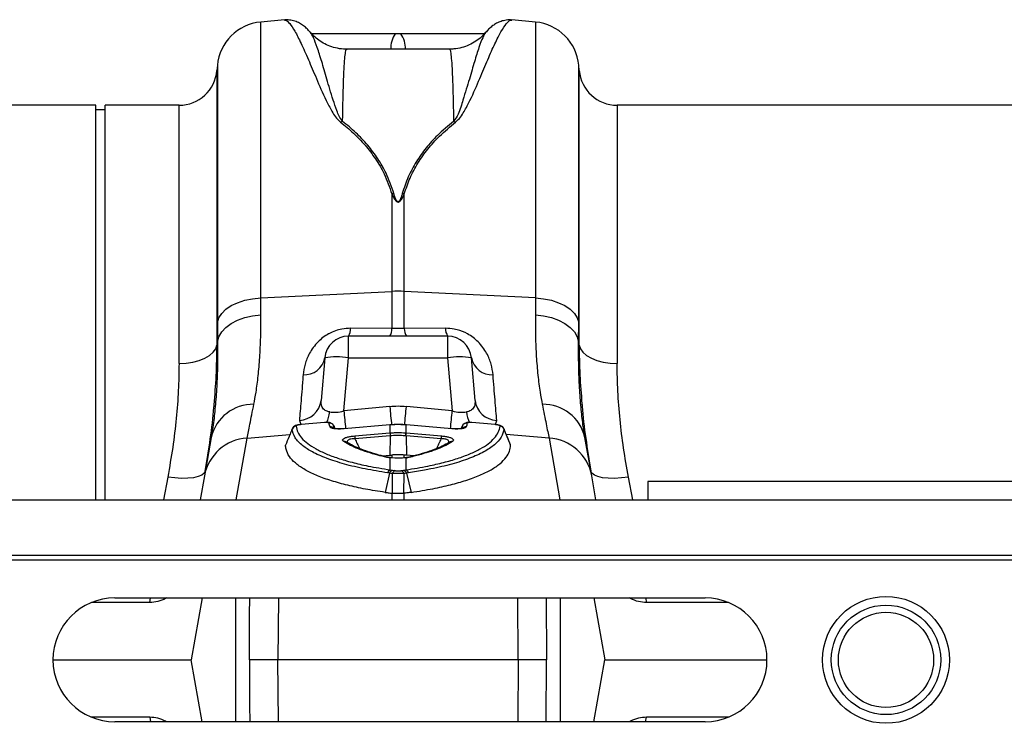
# Model space of a CAD drawing. Units: millimetres. Extents: x 484 to 11615, y 655 to 5017.
# Drawn here: x 3384 to 3591, y 3932 to 4079 of the extents above; entities that cross this region are included whole.
import ezdxf

# ---------------------------------------------------------------- set-up
doc = ezdxf.new("R2010")
doc.units = ezdxf.units.MM
doc.layers.add('ACO_DRAINAGE', color=7, linetype='CONTINUOUS')

# ---------------------------------------------------------------- blocks, each defined once
blk = doc.blocks.new('ACO_-_32800_-_PLAN')
at = {"layer": 'ACO_DRAINAGE', "linetype": 'Continuous'}
for p, q in [((684.85, 250.91), (679.88, 250.48)), ((679.88, 192.54), (679.88, 250.48)), ((737.6, 250.48), (732.64, 250.91)), ((737.6, 250.48), (737.6, 192.54)), ((690.34, 248.27), (690.32, 248.31)), ((709.33, 248), (708.16, 248)), ((719.54, 244.77), (697.94, 244.77)), ((670.79, 241.38), (670.7, 240.3)), ((670.7, 240.3), (670.7, 182.63)), ((670.79, 241.38), (670.79, 187.38)), ((746.79, 240.3), (746.69, 241.38)), ((746.69, 187.38), (746.69, 241.38)), ((746.79, 182.63), (746.79, 240.3)), ((645.24, 233), (554.76, 233)), ((645.24, 150.1), (645.24, 233)), ((647.24, 232), (645.24, 232)), ((662.73, 233), (647.24, 233)), ((647.24, 150.1), (647.24, 233)), ((662.73, 178.73), (662.73, 233)), ((845.24, 233), (754.76, 233)), ((754.76, 233), (754.76, 178.73)), ((707.44, 214.36), (707.44, 193.9)), ((710.05, 193.9), (710.05, 214.36)), ((676.53, 192.03), (678.17, 192.37)), ((678.17, 192.37), (679.88, 192.54)), ((679.88, 192.54), (707.44, 193.9)), ((679.91, 188.98), (679.88, 192.54)), ((707.44, 193.9), (707.44, 186.12)), ((710.05, 186.12), (710.05, 193.9)), ((737.6, 192.54), (710.05, 193.9)), ((737.6, 192.54), (737.58, 188.98)), ((737.6, 192.54), (739.32, 192.37)), ((739.32, 192.37), (740.96, 192.03)), ((672.56, 190.14), (673.68, 190.9)), ((673.68, 190.9), (675.02, 191.53)), ((675.02, 191.53), (676.53, 192.03)), ((740.96, 192.03), (742.47, 191.53)), ((742.47, 191.53), (743.8, 190.9)), ((743.8, 190.9), (744.92, 190.14)), ((670.79, 187.38), (671.1, 188.35)), ((671.1, 188.35), (671.69, 189.28)), ((671.69, 189.28), (672.56, 190.14)), ((675.04, 187.85), (676.55, 188.4)), ((676.55, 188.4), (678.19, 188.78)), ((678.19, 188.78), (679.91, 188.98)), ((737.58, 188.98), (739.3, 188.78)), ((739.3, 188.78), (740.94, 188.4)), ((740.94, 188.4), (742.45, 187.85)), ((744.92, 190.14), (745.79, 189.28)), ((745.79, 189.28), (746.39, 188.35)), ((746.39, 188.35), (746.69, 187.38)), ((670.79, 187.38), (670.82, 183.3)), ((671.71, 185.38), (672.58, 186.31)), ((672.58, 186.31), (673.7, 187.15)), ((673.7, 187.15), (675.04, 187.85)), ((707.44, 186.12), (698.76, 186.16)), ((718.73, 186.16), (710.05, 186.12)), ((742.45, 187.85), (743.78, 187.15)), ((743.78, 187.15), (744.9, 186.31)), ((744.9, 186.31), (745.77, 185.38)), ((746.67, 183.3), (746.69, 187.38)), ((670.82, 183.3), (671.12, 184.36)), ((671.12, 184.36), (671.71, 185.38)), ((698.32, 179.94), (698.32, 184.5)), ((719.16, 184.5), (698.32, 184.5)), ((710.05, 186.12), (707.44, 186.12)), ((719.16, 184.5), (719.16, 179.94)), ((745.77, 185.38), (746.37, 184.36)), ((746.37, 184.36), (746.67, 183.3)), ((670.43, 181.85), (670.7, 182.63)), ((670.82, 183.3), (670.7, 182.63)), ((746.79, 182.63), (746.67, 183.3)), ((746.79, 182.63), (747.05, 181.85)), ((668.13, 179.85), (669.13, 180.44)), ((669.13, 180.44), (669.9, 181.11)), ((669.9, 181.11), (670.43, 181.85)), ((747.05, 181.85), (747.58, 181.11)), ((747.58, 181.11), (748.36, 180.44)), ((748.36, 180.44), (749.35, 179.85)), ((662.73, 178.73), (664.2, 178.8)), ((664.2, 178.8), (665.63, 179.02)), ((665.63, 179.02), (666.95, 179.37)), ((666.95, 179.37), (668.13, 179.85)), ((693.34, 179.94), (692.56, 171.01)), ((697.35, 168.8), (698.32, 179.94)), ((698.32, 179.94), (719.16, 179.94)), ((719.16, 179.94), (720.14, 168.8)), ((724.92, 171.01), (724.14, 179.94)), ((749.35, 179.85), (750.53, 179.37)), ((750.53, 179.37), (751.86, 179.02)), ((751.86, 179.02), (753.28, 178.8)), ((753.28, 178.8), (754.76, 178.73)), ((707, 169.69), (697.35, 168.8)), ((720.14, 168.8), (710.49, 169.69)), ((688.02, 166.81), (688.32, 165.91)), ((688.38, 165.95), (688.19, 165.92)), ((693.26, 166.34), (688.37, 165.92)), ((688.37, 165.92), (688.38, 165.95)), ((693.26, 166.37), (688.38, 165.95)), ((688.38, 165.95), (688.38, 165.95)), ((693.26, 166.36), (693.26, 166.37)), ((693.26, 166.34), (693.26, 166.36)), ((695.48, 165.09), (695.28, 165.6)), ((695.29, 165.57), (695.38, 165.11)), ((695.47, 165.1), (695.29, 165.57)), ((707, 165.84), (697.43, 165.03)), ((707.01, 165.87), (697.44, 165.06)), ((707, 165.84), (707.01, 165.87)), ((707.09, 165.87), (707.01, 165.87)), ((707.01, 165.87), (707.01, 165.87)), ((707.09, 165.87), (707.09, 165.87)), ((707.09, 165.87), (707.09, 165.84)), ((707.09, 164.18), (707.09, 165.84)), ((710.48, 165.87), (710.4, 165.87)), ((710.4, 165.87), (710.4, 165.87)), ((710.4, 165.87), (710.4, 165.84)), ((710.4, 165.84), (710.4, 164.18)), ((720.05, 165.06), (710.48, 165.87)), ((710.48, 165.87), (710.48, 165.87)), ((710.48, 165.87), (710.48, 165.84)), ((720.05, 165.03), (710.48, 165.84)), ((722.21, 165.6), (722.01, 165.09)), ((722.2, 165.57), (722.01, 165.09)), ((729.11, 165.95), (724.22, 166.37)), ((724.22, 166.37), (724.22, 166.36)), ((724.22, 166.36), (724.22, 166.34)), ((729.11, 165.92), (724.22, 166.34)), ((729.11, 165.95), (729.11, 165.95)), ((729.11, 165.95), (729.11, 165.92)), ((729.18, 165.94), (729.47, 166.81)), ((669.53, 163.51), (669.48, 163.21)), ((677.04, 163.09), (686.02, 163.85)), ((697.43, 165.03), (697.43, 165.06)), ((697.43, 165.06), (697.44, 165.06)), ((699.63, 163.54), (707.04, 164.17)), ((707.08, 163.55), (699.66, 162.92)), ((707.08, 163.55), (707, 159.49)), ((710.41, 163.55), (710.49, 159.49)), ((717.82, 162.92), (710.41, 163.55)), ((710.45, 164.17), (717.86, 163.54)), ((720.05, 165.06), (720.05, 165.06)), ((720.05, 165.06), (720.05, 165.03)), ((732.36, 161.65), (730.97, 165.03)), ((740.45, 163.09), (731.46, 163.85)), ((669.48, 163.21), (668.06, 155.16)), ((674.74, 150.1), (677.04, 163.09)), ((697.95, 162.22), (697.95, 162.21)), ((697.97, 162.21), (697.95, 162.22)), ((719.53, 162.21), (719.53, 162.21)), ((740.45, 163.09), (742.74, 150.1)), ((749.43, 155.16), (748.01, 163.21)), ((705.44, 159.36), (707, 159.49)), ((707, 159.49), (707.44, 159.53)), ((707.44, 159.53), (707.44, 158.99)), ((710.49, 159.49), (710.05, 159.53)), ((710.05, 158.92), (710.05, 159.53)), ((712.07, 159.35), (710.49, 159.49)), ((707.18, 158.97), (707.09, 158.94)), ((707.09, 156.41), (707.09, 158.94)), ((708.07, 158.9), (707.09, 158.94)), ((707.25, 158.97), (707.18, 158.97)), ((710.4, 158.88), (710.4, 156.41)), ((710.64, 159.02), (710.49, 159)), ((667.51, 155.3), (666.76, 154.99)), ((668.06, 155.16), (667.17, 150.1)), ((668.01, 155.69), (667.51, 155.3)), ((668.23, 156.15), (668.01, 155.69)), ((706.96, 155.72), (706, 151.69)), ((707.09, 156.41), (707.52, 156.35)), ((707.52, 156.35), (708.11, 156.25)), ((709.38, 156.25), (709.97, 156.35)), ((709.97, 156.35), (710.4, 156.41)), ((710.52, 155.72), (711.49, 151.69)), ((749.48, 155.69), (749.25, 156.15)), ((750.32, 150.1), (749.43, 155.16)), ((749.98, 155.3), (749.48, 155.69)), ((750.73, 154.99), (749.98, 155.3)), ((660.36, 154.9), (659.45, 150.1)), ((661.84, 154.71), (660.36, 154.9)), ((663.27, 154.63), (661.84, 154.71)), ((664.6, 154.65), (663.27, 154.63)), ((665.77, 154.77), (664.6, 154.65)), ((666.76, 154.99), (665.77, 154.77)), ((751.71, 154.77), (750.73, 154.99)), ((752.89, 154.65), (751.71, 154.77)), ((754.22, 154.63), (752.89, 154.65)), ((755.65, 154.71), (754.22, 154.63)), ((757.13, 154.9), (755.65, 154.71)), ((758.04, 150.1), (757.13, 154.9)), ((761.24, 154), (761.24, 150.1)), ((861.24, 154), (761.24, 154)), ((707.44, 151.5), (707.6, 151.48)), ((707.44, 151.5), (707.44, 150.1)), ((709.89, 151.48), (710.05, 151.5)), ((710.05, 150.1), (710.05, 151.5)), ((8.74, 150.1), (1013.32, 150.1)), ((8.74, 138.5), (1013.32, 138.5)), ((8.78, 137.5), (1013.36, 137.5)), ((656.56, 128.54), (644.34, 128.54)), ((649.24, 129.5), (773.24, 129.5)), ((656.56, 128.54), (656.76, 129.5)), ((660.12, 129.5), (659.91, 129.38)), ((659.91, 129.38), (659.91, 129.5)), ((667.6, 129.5), (665.3, 116.5)), ((674.68, 103.5), (674.68, 129.5)), ((683.61, 129.5), (683.51, 116.5)), ((733.98, 116.5), (733.87, 129.5)), ((739.85, 129.5), (739.95, 116.5)), ((742.8, 129.5), (742.8, 103.5)), ((749.89, 129.5), (752.18, 116.5)), ((757.58, 129.38), (757.37, 129.5)), ((757.58, 129.5), (757.58, 129.38)), ((760.72, 129.5), (760.93, 128.54)), ((778.14, 128.54), (760.93, 128.54)), ((636.24, 116.5), (665.3, 116.5)), ((667.6, 103.5), (665.3, 116.5)), ((733.98, 116.5), (683.51, 116.5)), ((683.61, 103.5), (683.51, 116.5)), ((733.98, 116.5), (733.87, 103.5)), ((739.85, 103.5), (739.95, 116.5)), ((749.89, 103.5), (752.18, 116.5)), ((752.18, 116.5), (786.24, 116.5)), ((656.56, 104.46), (644.34, 104.46)), ((773.24, 103.5), (649.24, 103.5)), ((656.56, 104.46), (656.76, 103.5)), ((660.12, 103.5), (659.91, 103.62)), ((659.91, 103.62), (659.91, 103.5)), ((757.58, 103.62), (757.37, 103.5)), ((757.58, 103.5), (757.58, 103.62)), ((760.72, 103.5), (760.93, 104.46)), ((778.14, 104.46), (760.93, 104.46))]:
    blk.add_line(p, q, dxfattribs=at)
for radius in [13.32, 11.5, 10]:
    blk.add_circle((811.24, 116.5), radius, dxfattribs=at)
for centre, radius, start, end in [((680.75, 240.51), 10, 95, 175), ((736.73, 240.51), 10, 5, 85), ((712.24, 245.05), 5.04, 144.124, 183.155), ((705.24, 245.05), 5.04, 356.845, 35.876), ((662.73, 241), 8, 270, 355), ((754.76, 241), 8, 185, 270), ((698.67, 224.97), 4.9, 108.7936, 114.269), ((718.82, 224.97), 4.9, 65.731, 71.2064), ((708.83, 207.65), 6.85, 98.0357, 101.7369), ((708.66, 207.65), 6.85, 78.2631, 81.9643), ((708.74, 167.55), 26.39, 87.1604, 92.8396), ((696.14, 185.96), 2.63, 326.2352, 4.3286), ((721.35, 185.96), 2.63, 175.6714, 213.7648), ((698.32, 179.5), 5, 90, 175), ((704.91, 185.93), 2.53, 325.5988, 4.2893), ((712.58, 185.93), 2.53, 175.7107, 214.4012), ((719.16, 179.5), 5, 5, 90), ((695.83, 165.52), 14.63, 80.1973, 99.8027), ((721.65, 165.52), 14.63, 80.1973, 99.8027), ((689.04, 180.77), 4.39, 266.8789, 348.9893), ((728.45, 180.77), 4.39, 191.0107, 273.1211), ((678.27, 161.16), 9.02, 88.8072, 166.8721), ((687.83, 171.57), 4.76, 272.2309, 353.2981), ((1012.89, 197.5), 307.15, 185.1961, 185.9231), ((405.01, 197.46), 306.74, 354.0756, 354.8042), ((729.65, 171.57), 4.76, 186.7019, 267.7691), ((739.22, 161.16), 9.02, 13.1279, 91.1928), ((686.97, 169.51), 7.47, 334.7911, 352.7524), ((1057.32, 201.84), 361.48, 185.244, 185.8355), ((360.16, 201.84), 361.48, 354.1645, 354.756), ((730.52, 169.51), 7.47, 187.2477, 205.2074), ((687.4, 164.59), 1, 94.864, 158.0065), ((694.36, 165.2), 0.993, 21.4792, 95.815), ((723.12, 165.2), 0.993, 84.185, 158.5208), ((730.09, 164.59), 1, 21.9935, 85.136), ((694.56, 164.44), 0.992, 46.1729, 96.3707), ((711.13, 163.91), 11.51, 181.8327, 184.9471), ((718.55, 164.54), 11.51, 181.8327, 184.9471), ((719.53, 164.63), 12.46, 182.0843, 184.963), ((697.95, 164.63), 12.46, 355.037, 357.9157), ((698.94, 164.54), 11.51, 355.0529, 358.1673), ((706.35, 163.91), 11.51, 355.0529, 358.1673), ((722.93, 164.44), 0.991, 83.6229, 134.6683), ((677.64, 153.36), 9.75, 93.5423, 169.3703), ((697.48, 161.47), 0.882, 57.989, 99.9875), ((720, 161.47), 0.88, 79.9572, 122.1243), ((739.85, 153.36), 9.75, 10.6297, 86.4577), ((706.52, 158.44), 0.628, 76.1633, 105.8051), ((707.47, 155.54), 0.946, 113.5857, 165.138), ((707.88, 155.47), 0.952, 112.5253, 164.5609), ((708.46, 155.36), 0.958, 111.6394, 164.1015), ((709.02, 155.36), 0.958, 15.8985, 68.3606), ((709.6, 155.47), 0.952, 15.4391, 67.4747), ((710.02, 155.54), 0.946, 14.862, 66.4143), ((649.24, 116.5), 13, 90, 270), ((773.24, 116.5), 13, 270, 90)]:
    blk.add_arc(centre, radius, start, end, dxfattribs=at)
for centre, major_axis, ratio, start_param, end_param in [((708.74, 148.69), (0, 21.07), 0.94913, 6.195919, 6.370452), ((697.65, 171.82), (5.03, 2.12), 0.506706, 3.813636, 4.443401), ((719.83, 171.82), (5.03, -2.12), 0.506706, 4.981377, 5.611142)]:
    blk.add_ellipse(centre, major_axis=major_axis, ratio=ratio, start_param=start_param, end_param=end_param, dxfattribs=at)
for points, knots in [([(690.34, 248.27), (690.17, 248.47), (689.81, 248.9), (689.14, 249.51), (688.33, 250.09), (687.38, 250.57), (686.28, 250.85), (685.4, 250.98), (684.92, 250.89), (684.85, 250.87)], [0, 0, 0, 0, 0.183352, 0.383906, 0.554751, 0.705257, 0.844476, 0.978731, 1, 1, 1, 1]), ([(684.85, 250.85), (684.94, 250.87), (685.25, 250.92), (685.96, 250.26), (687.04, 248.66), (688.34, 246.13), (689.83, 242.78), (691.55, 238.73), (693.12, 234.93), (694.62, 232.12), (695.51, 230.53), (696.27, 229.8), (696.65, 229.44)], [0, 0, 0, 0, 0.054447, 0.192639, 0.330832, 0.4729, 0.614968, 0.746699, 0.879282, 0.939193, 0.969708, 1, 1, 1, 1]), ([(720.83, 229.44), (721.21, 229.79), (721.95, 230.51), (722.85, 232.09), (724.35, 234.9), (725.94, 238.72), (727.64, 242.73), (729.11, 246.04), (730.41, 248.58), (731.5, 250.23), (732.23, 250.92), (732.55, 250.87), (732.63, 250.85)], [0, 0, 0, 0, 0.029589, 0.05939, 0.120717, 0.252416, 0.385031, 0.523232, 0.661432, 0.803493, 0.945553, 1, 1, 1, 1]), ([(732.63, 250.87), (732.55, 250.89), (732.05, 250.97), (731.15, 250.84), (730.08, 250.55), (729.17, 250.1), (728.4, 249.55), (727.71, 248.94), (727.33, 248.5), (727.14, 248.27)], [0, 0, 0, 0, 0.026268, 0.163083, 0.300189, 0.444113, 0.603899, 0.792431, 1, 1, 1, 1]), ([(697.94, 244.81), (697.72, 244.8), (696.93, 244.76), (695.61, 245.01), (694.06, 245.51), (692.69, 246.22), (691.55, 247.06), (690.76, 247.79), (690.42, 248.22), (690.34, 248.33)], [0, 0, 0, 0, 0.072056, 0.26579, 0.448936, 0.623003, 0.788533, 0.945202, 1, 1, 1, 1]), ([(697.09, 229.61), (696.83, 229.98), (696.31, 230.72), (695.75, 232.26), (694.77, 234.99), (693.76, 238.62), (692.67, 242.33), (691.75, 245.23), (690.96, 247.34), (690.55, 247.97), (690.34, 248.27)], [0, 0, 0, 0, 0.037141, 0.074443, 0.150151, 0.316748, 0.48453, 0.657822, 0.831114, 1, 1, 1, 1]), ([(727.15, 248.31), (726.86, 247.99), (726.25, 247.31), (725.07, 246.4), (723.68, 245.62), (722.13, 245.07), (720.72, 244.78), (719.85, 244.8), (719.54, 244.81)], [0, 0, 0, 0, 0.1608927, 0.3375745, 0.5205148, 0.7069627, 0.8952601, 1, 1, 1, 1]), ([(727.14, 248.26), (726.95, 247.96), (726.55, 247.34), (725.76, 245.26), (724.81, 242.35), (723.78, 238.61), (722.71, 235.23), (721.94, 232.62), (721.45, 231.09), (720.75, 230.1), (720.4, 229.61)], [0, 0, 0, 0, 0.163273, 0.339573, 0.515215, 0.682457, 0.84968, 0.899938, 0.950166, 1, 1, 1, 1]), ([(708.16, 248), (705.05, 248), (699.2, 248), (693.35, 248), (690.6, 248)], [0, 0, 0, 0, 0.531147, 1, 1, 1, 1]), ([(726.85, 248), (724.12, 248), (718.28, 248), (712.44, 248), (709.33, 248)], [0, 0, 0, 0, 0.468, 1, 1, 1, 1]), ([(697.09, 229.61), (697.11, 230.66), (697.14, 232.76), (697.21, 235.51), (697.29, 237.95), (697.39, 240.32), (697.51, 242.43), (697.67, 243.98), (697.81, 244.75), (697.91, 244.69), (697.94, 244.67)], [0, 0, 0, 0, 0.109485, 0.219334, 0.330303, 0.441652, 0.59934, 0.758124, 0.920364, 1, 1, 1, 1]), ([(719.54, 244.67), (719.57, 244.69), (719.67, 244.76), (719.81, 244.03), (719.97, 242.5), (720.1, 240.36), (720.2, 237.98), (720.27, 235.56), (720.34, 232.81), (720.38, 230.68), (720.4, 229.61)], [0, 0, 0, 0, 0.073889, 0.232673, 0.394913, 0.558347, 0.667832, 0.777681, 0.888651, 1, 1, 1, 1]), ([(707.87, 214.44), (707.37, 215.89), (706.48, 218.48), (704.53, 221.81), (702.4, 224.66), (699.93, 227.28), (698.04, 228.83), (697.09, 229.61)], [0, 0, 0, 0, 0.238968, 0.426098, 0.6146, 0.806789, 1, 1, 1, 1]), ([(720.4, 229.61), (719.24, 228.65), (717.16, 226.93), (714.6, 224.07), (712.53, 221.17), (710.8, 217.98), (710.01, 215.62), (709.61, 214.44)], [0, 0, 0, 0, 0.236861, 0.424302, 0.612869, 0.805571, 1, 1, 1, 1]), ([(696.65, 229.44), (697.57, 228.69), (699.42, 227.18), (701.88, 224.61), (704.05, 221.77), (706.03, 218.41), (706.94, 215.8), (707.44, 214.36)], [0, 0, 0, 0, 0.187661, 0.376207, 0.568025, 0.761239, 1, 1, 1, 1]), ([(710.05, 214.36), (710.43, 215.49), (711.19, 217.77), (712.88, 220.91), (714.96, 223.84), (717.57, 226.74), (719.68, 228.48), (720.83, 229.44)], [0, 0, 0, 0, 0.186824, 0.375321, 0.568459, 0.762925, 1, 1, 1, 1]), ([(707.44, 214.36), (707.57, 214.07), (707.75, 213.68), (708.02, 213.23), (708.18, 213.02), (708.32, 212.87), (708.44, 212.77), (708.56, 212.7), (708.65, 212.68), (708.73, 212.67), (708.81, 212.67), (708.91, 212.7), (709.09, 212.79), (709.57, 213.27), (709.82, 213.84), (710.03, 214.31), (710.05, 214.36)], [0, 0, 0, 0, 0.231806, 0.313133, 0.36941, 0.408917, 0.448674, 0.468037, 0.485543, 0.498379, 0.511378, 0.526905, 0.552006, 0.627263, 0.959609, 1, 1, 1, 1]), ([(709.61, 214.44), (709.6, 214.38), (709.46, 213.92), (709.3, 213.36), (708.98, 212.85), (708.86, 212.75), (708.79, 212.72), (708.73, 212.72), (708.68, 212.73), (708.62, 212.76), (708.54, 212.82), (708.46, 212.92), (708.36, 213.07), (708.26, 213.29), (708.08, 213.75), (707.96, 214.14), (707.87, 214.44)], [0, 0, 0, 0, 0.042505, 0.386913, 0.458871, 0.480084, 0.491891, 0.501201, 0.510496, 0.524176, 0.54077, 0.577837, 0.616666, 0.673549, 0.757318, 1, 1, 1, 1]), ([(678.46, 170.18), (678.61, 171.01), (678.95, 172.84), (679.38, 176.12), (679.71, 179.98), (679.92, 184.25), (679.91, 187.39), (679.91, 188.98)], [0, 0, 0, 0, 0.168874, 0.373, 0.578513, 0.788472, 1, 1, 1, 1]), ([(737.58, 188.98), (737.58, 187.45), (737.57, 184.39), (737.76, 180.16), (738.09, 176.23), (738.53, 172.88), (738.88, 171.01), (739.03, 170.18)], [0, 0, 0, 0, 0.204067, 0.40958, 0.619591, 0.831126, 1, 1, 1, 1]), ([(698.76, 186.16), (698.16, 186.13), (696.6, 186.04), (695.05, 185.46), (693.35, 184.54), (691.66, 183.21), (690.05, 180.95), (689.09, 178.58), (688.9, 177.12), (688.8, 176.39)], [0, 0, 0, 0, 0.096523, 0.249169, 0.258688, 0.423484, 0.623607, 0.811561, 1, 1, 1, 1]), ([(728.69, 176.39), (728.59, 177.12), (728.4, 178.58), (727.44, 180.95), (725.83, 183.21), (723.6, 184.96), (721.72, 185.72), (720.15, 186.09), (719.33, 186.13), (718.73, 186.16)], [0, 0, 0, 0, 0.18836, 0.376237, 0.576277, 0.741004, 0.86972, 0.903517, 1, 1, 1, 1]), ([(670.82, 183.3), (670.82, 181.65), (670.83, 178.34), (670.66, 173.8), (670.35, 169.61), (669.96, 166.16), (669.65, 164.29), (669.53, 163.51)], [0, 0, 0, 0, 0.2075739, 0.4167139, 0.6307107, 0.8463426, 1, 1, 1, 1]), ([(670.1, 170.04), (670.27, 172.1), (670.62, 176.39), (670.67, 180.49), (670.7, 182.63)], [0, 0, 0, 0, 0.480173, 1, 1, 1, 1]), ([(748.01, 163.21), (747.86, 164.09), (747.55, 166.01), (747.15, 169.48), (746.84, 173.6), (746.66, 178.18), (746.67, 181.59), (746.67, 183.3)], [0, 0, 0, 0, 0.169666, 0.373402, 0.578587, 0.788458, 1, 1, 1, 1]), ([(746.79, 182.63), (746.81, 180.54), (746.86, 176.51), (747.2, 172.31), (747.37, 170.28)], [0, 0, 0, 0, 0.517099, 1, 1, 1, 1]), ([(662.73, 178.73), (662.7, 176.85), (662.64, 173.1), (662.18, 167.21), (661.46, 161.14), (660.72, 156.98), (660.36, 154.9)], [0, 0, 0, 0, 0.246752, 0.494785, 0.746741, 1, 1, 1, 1]), ([(757.13, 154.9), (756.77, 156.93), (756.05, 161), (755.32, 167.02), (754.85, 172.97), (754.79, 176.8), (754.76, 178.73)], [0, 0, 0, 0, 0.246826, 0.49486, 0.74675, 1, 1, 1, 1]), ([(688.8, 176.39), (688.72, 175.41), (688.56, 173.45), (688.28, 170.05), (688.12, 168.09), (688.02, 166.81)], [0, 0, 0, 0, 0.255083, 0.511432, 1, 1, 1, 1]), ([(729.47, 166.81), (729.42, 167.45), (729.31, 168.74), (729.06, 171.76), (728.84, 174.56), (728.69, 176.39)], [0, 0, 0, 0, 0.255084, 0.511437, 1, 1, 1, 1]), ([(668.23, 156.15), (668.6, 158.4), (669.34, 162.93), (669.92, 167.56), (670.09, 169.89), (670.1, 170.04)], [0, 0, 0, 0, 0.4813251, 0.9647901, 1, 1, 1, 1]), ([(677.04, 163.09), (677.21, 163.97), (677.57, 165.74), (678.16, 168.69), (678.46, 170.18)], [0, 0, 0, 0, 0.4954, 1, 1, 1, 1]), ([(694.38, 168.57), (694.37, 168.57), (694.01, 168.64), (693.63, 168.77), (693.05, 169.16), (692.57, 169.79), (692.56, 170.58), (692.56, 171.01)], [0, 0, 0, 0, 0.007516, 0.254848, 0.301538, 0.616446, 1, 1, 1, 1]), ([(724.92, 171.01), (724.92, 170.58), (724.91, 169.79), (724.31, 168.99), (723.62, 168.68), (723.2, 168.59), (723.11, 168.57), (723.1, 168.57)], [0, 0, 0, 0, 0.3835094, 0.6983813, 0.9410146, 0.9924853, 1, 1, 1, 1]), ([(739.03, 170.18), (739.32, 168.72), (739.91, 165.77), (740.27, 163.98), (740.45, 163.09)], [0, 0, 0, 0, 0.495418, 1, 1, 1, 1]), ([(747.37, 170.28), (747.38, 170.12), (747.54, 167.77), (748.13, 163.06), (748.88, 158.46), (749.25, 156.15)], [0, 0, 0, 0, 0.033501, 0.515625, 1, 1, 1, 1]), ([(688.19, 165.92), (688.07, 165.91), (687.71, 165.87), (687.24, 165.74), (686.83, 165.52), (686.54, 165.22), (686.47, 164.99), (686.44, 164.89)], [0, 0, 0, 0, 0.157288, 0.463264, 0.692999, 0.862094, 1, 1, 1, 1]), ([(688.37, 165.92), (688.25, 165.91), (688.02, 165.89), (687.71, 165.82), (687.49, 165.75), (687.34, 165.67), (687.32, 165.62), (687.31, 165.6)], [0, 0, 0, 0, 0.228982, 0.433768, 0.624099, 0.812026, 1, 1, 1, 1]), ([(687.31, 165.6), (687.41, 165.17), (687.59, 164.32), (688.43, 163.1), (689.69, 161.92), (691.42, 160.81), (693.55, 159.78), (696.08, 158.84), (699.04, 157.98), (702.64, 157.14), (705.51, 156.67), (707.09, 156.41)], [0, 0, 0, 0, 0.106537, 0.213074, 0.322704, 0.432334, 0.538958, 0.645584, 0.755286, 0.864989, 1, 1, 1, 1]), ([(695.26, 165.6), (695.25, 165.64), (695.21, 165.8), (695.03, 166), (694.78, 166.18), (694.48, 166.3), (694.09, 166.38), (693.65, 166.4), (693.35, 166.37), (693.26, 166.36)], [0, 0, 0, 0, 0.060597, 0.195665, 0.319304, 0.450225, 0.636827, 0.897604, 1, 1, 1, 1]), ([(694.26, 166.19), (694.26, 166.2), (694.25, 166.24), (694.14, 166.3), (693.92, 166.34), (693.61, 166.36), (693.38, 166.34), (693.26, 166.34)], [0, 0, 0, 0, 0.105879, 0.320462, 0.542584, 0.771424, 1, 1, 1, 1]), ([(694.45, 165.43), (694.4, 165.55), (694.32, 165.81), (694.28, 166.06), (694.26, 166.19)], [0, 0, 0, 0, 0.499804, 1, 1, 1, 1]), ([(707.09, 165.84), (707.07, 165.84), (707.05, 165.84), (707.02, 165.84), (707, 165.84)], [0, 0, 0, 0, 0.5, 1, 1, 1, 1]), ([(710.39, 165.87), (710.18, 165.88), (709.14, 165.98), (708.03, 165.97), (707.16, 165.88), (707.09, 165.87)], [0, 0, 0, 0, 0.199482, 0.939339, 1, 1, 1, 1]), ([(710.4, 165.84), (710.14, 165.86), (709.59, 165.9), (708.59, 165.92), (707.74, 165.9), (707.19, 165.85), (707.09, 165.84)], [0, 0, 0, 0, 0.23104, 0.500024, 0.910119, 1, 1, 1, 1]), ([(710.48, 165.84), (710.47, 165.84), (710.44, 165.84), (710.41, 165.84), (710.4, 165.84)], [0, 0, 0, 0, 0.5, 1, 1, 1, 1]), ([(710.4, 156.41), (711.98, 156.67), (714.81, 157.13), (718.35, 157.95), (721.3, 158.8), (723.88, 159.75), (726.03, 160.79), (727.75, 161.89), (729.02, 163.05), (729.89, 164.29), (730.08, 165.16), (730.17, 165.6)], [0, 0, 0, 0, 0.135011, 0.241639, 0.348266, 0.457966, 0.567666, 0.674205, 0.780743, 0.890372, 1, 1, 1, 1]), ([(722.1, 165.11), (722.12, 165.17), (722.17, 165.32), (722.19, 165.47), (722.2, 165.57)], [0, 0, 0, 0, 0.3794162, 1, 1, 1, 1]), ([(723.77, 166.38), (723.68, 166.38), (723.35, 166.38), (722.97, 166.31), (722.56, 166.09), (722.31, 165.85), (722.24, 165.65), (722.21, 165.56)], [0, 0, 0, 0, 0.130419, 0.489512, 0.67931, 0.863752, 1, 1, 1, 1]), ([(723.22, 166.19), (723.2, 166.06), (723.17, 165.81), (723.08, 165.55), (723.04, 165.43)], [0, 0, 0, 0, 0.499804, 1, 1, 1, 1]), ([(724.22, 166.34), (724.11, 166.34), (723.88, 166.36), (723.57, 166.34), (723.34, 166.3), (723.24, 166.24), (723.23, 166.2), (723.22, 166.19)], [0, 0, 0, 0, 0.2285756, 0.4574156, 0.6795376, 0.8941206, 1, 1, 1, 1]), ([(724.22, 166.36), (724.18, 166.37), (724.02, 166.38), (723.87, 166.38), (723.77, 166.38)], [0, 0, 0, 0, 0.288114, 1, 1, 1, 1]), ([(729.73, 165.86), (729.68, 165.87), (729.5, 165.92), (729.28, 165.94), (729.11, 165.95)], [0, 0, 0, 0, 0.243791, 1, 1, 1, 1]), ([(730.17, 165.6), (730.16, 165.62), (730.15, 165.67), (730, 165.75), (729.77, 165.82), (729.47, 165.89), (729.23, 165.91), (729.11, 165.92)], [0, 0, 0, 0, 0.187974, 0.375901, 0.566232, 0.771018, 1, 1, 1, 1]), ([(730.99, 165.04), (730.97, 165.1), (730.91, 165.25), (730.73, 165.44), (730.48, 165.62), (730.17, 165.76), (729.89, 165.82), (729.73, 165.86)], [0, 0, 0, 0, 0.111177, 0.290965, 0.473313, 0.691519, 1, 1, 1, 1]), ([(686.47, 164.97), (686.4, 164.8), (686.19, 164.28), (685.73, 163.16), (685.34, 162.2), (685.1, 161.6)], [0, 0, 0, 0, 0.1510534, 0.4657722, 1, 1, 1, 1]), ([(706.55, 155.79), (704.95, 156.05), (701.64, 156.58), (697.36, 157.61), (693.62, 158.81), (690.74, 160.1), (688.52, 161.55), (686.96, 163.14), (686.63, 164.36), (686.47, 164.97)], [0, 0, 0, 0, 0.134978, 0.279014, 0.423502, 0.567533, 0.692836, 0.846418, 1, 1, 1, 1]), ([(697.43, 165.03), (697.09, 165.01), (696.39, 164.97), (695.48, 165.02), (694.8, 165.15), (694.51, 165.3), (694.46, 165.4), (694.45, 165.43)], [0, 0, 0, 0, 0.23554, 0.471324, 0.700982, 0.924004, 1, 1, 1, 1]), ([(697.44, 165.06), (697.13, 165.04), (696.53, 165), (695.8, 165.04), (695.37, 165.1), (695.19, 165.16), (695.2, 165.16), (695.2, 165.16)], [0, 0, 0, 0, 0.286695, 0.571403, 0.786317, 0.937995, 1, 1, 1, 1]), ([(697.33, 162.34), (697.21, 162.45), (697, 162.64), (697.23, 162.94), (697.69, 163.18), (698.36, 163.37), (699.05, 163.49), (699.47, 163.53), (699.63, 163.54)], [0, 0, 0, 0, 0.271049, 0.459691, 0.616909, 0.77482, 0.916753, 1, 1, 1, 1]), ([(707.04, 164.17), (707.05, 164.17), (707.06, 164.17), (707.08, 164.17), (707.09, 164.18)], [0, 0, 0, 0, 0.5, 1, 1, 1, 1]), ([(707.13, 163.55), (707.11, 163.55), (707.09, 163.55), (707.08, 163.55), (707.08, 163.55)], [0, 0, 0, 0, 0.998759, 1, 1, 1, 1]), ([(707.09, 164.18), (707.32, 164.19), (707.87, 164.23), (708.92, 164.26), (709.79, 164.23), (710.34, 164.18), (710.4, 164.18)], [0, 0, 0, 0, 0.208896, 0.500036, 0.947836, 1, 1, 1, 1]), ([(710.36, 163.55), (710.3, 163.56), (709.77, 163.6), (708.91, 163.63), (707.89, 163.61), (707.35, 163.57), (707.13, 163.55)], [0, 0, 0, 0, 0.052169, 0.499966, 0.791093, 1, 1, 1, 1]), ([(710.41, 163.55), (710.41, 163.55), (710.39, 163.55), (710.38, 163.55), (710.36, 163.55)], [0, 0, 0, 0, 0.001241, 1, 1, 1, 1]), ([(710.4, 164.18), (710.41, 164.17), (710.42, 164.17), (710.44, 164.17), (710.45, 164.17)], [0, 0, 0, 0, 0.5, 1, 1, 1, 1]), ([(731.02, 164.97), (730.87, 164.4), (730.57, 163.25), (729.09, 161.65), (726.88, 160.16), (723.86, 158.81), (720.14, 157.6), (716.79, 156.82), (713.7, 156.22), (712.08, 155.97), (710.93, 155.79)], [0, 0, 0, 0, 0.1439935, 0.2884462, 0.4324423, 0.5764702, 0.720955, 0.8649868, 0.9044438, 1, 1, 1, 1]), ([(717.86, 163.54), (718.01, 163.53), (718.44, 163.49), (719.12, 163.37), (719.8, 163.18), (720.26, 162.94), (720.48, 162.64), (720.28, 162.45), (720.16, 162.34)], [0, 0, 0, 0, 0.083247, 0.22518, 0.383091, 0.540309, 0.728951, 1, 1, 1, 1]), ([(723.04, 165.43), (723.03, 165.4), (722.98, 165.3), (722.68, 165.15), (722.01, 165.02), (721.09, 164.97), (720.4, 165.01), (720.05, 165.03)], [0, 0, 0, 0, 0.075996, 0.299018, 0.528676, 0.76446, 1, 1, 1, 1]), ([(722.29, 165.16), (722.29, 165.16), (722.29, 165.16), (722.15, 165.11), (721.82, 165.05), (721.26, 165.01), (720.62, 165.01), (720.2, 165.05), (720.05, 165.07)], [0, 0, 0, 0, 0.068429, 0.199929, 0.367245, 0.595479, 0.861057, 1, 1, 1, 1]), ([(732.38, 161.6), (732.14, 162.2), (731.76, 163.16), (731.3, 164.28), (731.09, 164.8), (731.02, 164.97)], [0, 0, 0, 0, 0.534228, 0.848945, 1, 1, 1, 1]), ([(706, 151.69), (704.6, 151.9), (701.81, 152.34), (698.07, 153.16), (694.69, 154.09), (691.78, 155.14), (689.37, 156.29), (687.46, 157.53), (686.07, 158.88), (685.37, 160.11), (685.13, 161.03), (685.11, 161.46), (685.1, 161.6)], [0, 0, 0, 0, 0.1095187, 0.2190376, 0.3321757, 0.4453143, 0.5571006, 0.6688873, 0.7845587, 0.9002304, 0.9678653, 1, 1, 1, 1]), ([(706.35, 159.04), (705.72, 159.19), (704.29, 159.53), (702.3, 160.12), (700.38, 160.81), (698.69, 161.54), (697.78, 162.07), (697.33, 162.34)], [0, 0, 0, 0, 0.1653312, 0.3735009, 0.5826652, 0.7908332, 1, 1, 1, 1]), ([(706.68, 159.05), (706.01, 159.21), (704.5, 159.57), (702.45, 160.19), (700.52, 160.9), (699.02, 161.58), (698.29, 162.03), (697.98, 162.22)], [0, 0, 0, 0, 0.1752081, 0.4002009, 0.6210096, 0.839981, 1, 1, 1, 1]), ([(699.66, 162.92), (699.55, 162.92), (699.26, 162.93), (698.83, 162.89), (698.53, 162.8), (698.28, 162.68), (698.06, 162.48), (698.05, 162.29), (698.05, 162.19)], [0, 0, 0, 0, 0.11412, 0.30148, 0.460714, 0.509052, 0.724479, 1, 1, 1, 1]), ([(699.66, 162.92), (699.83, 162.58), (700.15, 161.89), (700.48, 161.21), (700.65, 160.88)], [0, 0, 0, 0, 0.502163, 1, 1, 1, 1]), ([(720.16, 162.34), (719.7, 162.07), (718.8, 161.54), (717.11, 160.81), (715.2, 160.13), (713.37, 159.59), (711.74, 159.18), (710.85, 158.98), (710.4, 158.88)], [0, 0, 0, 0, 0.195897, 0.392734, 0.588631, 0.785466, 0.892668, 1, 1, 1, 1]), ([(719.54, 162.22), (719.51, 162.2), (719.09, 161.92), (718.07, 161.39), (716.37, 160.66), (714.36, 159.97), (712.43, 159.42), (711.1, 159.12), (710.62, 159.01)], [0, 0, 0, 0, 0.012665, 0.230511, 0.444345, 0.659862, 0.876151, 1, 1, 1, 1]), ([(711.49, 151.69), (713.05, 151.93), (716.01, 152.4), (719.81, 153.26), (723.11, 154.19), (725.97, 155.25), (728.36, 156.42), (730.22, 157.69), (731.48, 158.99), (732.23, 160.3), (732.33, 161.17), (732.38, 161.6)], [0, 0, 0, 0, 0.122776, 0.232642, 0.342507, 0.456035, 0.569562, 0.684024, 0.798485, 0.899243, 1, 1, 1, 1]), ([(716.85, 160.89), (717.01, 161.23), (717.34, 161.9), (717.66, 162.58), (717.82, 162.92)], [0, 0, 0, 0, 0.493688, 1, 1, 1, 1]), ([(719.44, 162.19), (719.43, 162.29), (719.43, 162.48), (719.17, 162.71), (718.88, 162.83), (718.56, 162.9), (718.22, 162.93), (717.93, 162.92), (717.82, 162.92)], [0, 0, 0, 0, 0.275495, 0.490901, 0.646169, 0.698549, 0.885891, 1, 1, 1, 1]), ([(710.05, 159.53), (709.75, 159.55), (709.16, 159.59), (708.29, 159.59), (707.72, 159.55), (707.44, 159.53)], [0, 0, 0, 0, 0.3392405, 0.678481, 1, 1, 1, 1]), ([(707.09, 158.94), (706.95, 158.95), (706.68, 158.98), (706.46, 159.02), (706.35, 159.04)], [0, 0, 0, 0, 0.493578, 1, 1, 1, 1]), ([(707.36, 158.96), (707.28, 158.97), (706.98, 158.99), (706.77, 159.03), (706.62, 159.06)], [0, 0, 0, 0, 0.251853, 1, 1, 1, 1]), ([(709.42, 158.9), (709.29, 158.9), (708.84, 158.89), (708.38, 158.89), (708.07, 158.9)], [0, 0, 0, 0, 0.297849, 1, 1, 1, 1]), ([(710.67, 158.96), (710.62, 158.96), (710.54, 158.95), (710.44, 158.94), (710.24, 158.93), (709.92, 158.91), (709.59, 158.9), (709.42, 158.9)], [0, 0, 0, 0, 0.118035, 0.23638, 0.258817, 0.624238, 1, 1, 1, 1]), ([(710.4, 158.88), (710.41, 158.88), (710.5, 158.91), (710.59, 158.94), (710.67, 158.96)], [0, 0, 0, 0, 0.08473, 1, 1, 1, 1]), ([(710.67, 158.96), (710.67, 158.96), (710.7, 158.97), (710.73, 158.99), (710.73, 159.01), (710.7, 159.02), (710.66, 159.01), (710.64, 159)], [0, 0, 0, 0, 0.077547, 0.311934, 0.546669, 0.821479, 1, 1, 1, 1]), ([(706.96, 155.72), (706.96, 155.72), (706.83, 155.75), (706.69, 155.77), (706.55, 155.79)], [0, 0, 0, 0, 0.000104, 1, 1, 1, 1]), ([(707.54, 155.62), (707.35, 155.65), (707.16, 155.69), (706.96, 155.72), (706.96, 155.72)], [0, 0, 0, 0, 0.999925, 1, 1, 1, 1]), ([(709.95, 155.62), (709.86, 155.62), (709.63, 155.64), (709.18, 155.65), (708.62, 155.66), (708.03, 155.65), (707.7, 155.63), (707.54, 155.62)], [0, 0, 0, 0, 0.123391, 0.327408, 0.542781, 0.77615, 1, 1, 1, 1]), ([(707.6, 151.48), (707.59, 152.08), (707.57, 153.46), (707.55, 154.84), (707.54, 155.62)], [0, 0, 0, 0, 0.433579, 1, 1, 1, 1]), ([(708.11, 156.25), (708.19, 156.23), (708.36, 156.21), (708.68, 156.19), (708.98, 156.2), (709.21, 156.22), (709.33, 156.24), (709.38, 156.25)], [0, 0, 0, 0, 0.226882, 0.457872, 0.670089, 0.874075, 1, 1, 1, 1]), ([(709.95, 155.62), (709.93, 154.84), (709.92, 153.46), (709.9, 152.08), (709.89, 151.48)], [0, 0, 0, 0, 0.566421, 1, 1, 1, 1]), ([(710.52, 155.72), (710.52, 155.72), (710.33, 155.69), (710.14, 155.65), (709.95, 155.62)], [0, 0, 0, 0, 0.000075, 1, 1, 1, 1]), ([(710.93, 155.79), (710.8, 155.77), (710.66, 155.75), (710.52, 155.72), (710.52, 155.72)], [0, 0, 0, 0, 0.999896, 1, 1, 1, 1]), ([(706, 151.69), (706.14, 151.67), (706.43, 151.62), (706.91, 151.56), (707.25, 151.52), (707.44, 151.5)], [0, 0, 0, 0, 0.307402, 0.614804, 1, 1, 1, 1]), ([(709.89, 151.48), (709.72, 151.46), (709.39, 151.43), (708.78, 151.41), (708.19, 151.42), (707.81, 151.45), (707.63, 151.47), (707.6, 151.48)], [0, 0, 0, 0, 0.244356, 0.489411, 0.721716, 0.952331, 1, 1, 1, 1]), ([(711.49, 151.69), (711.34, 151.67), (711.06, 151.62), (710.58, 151.56), (710.24, 151.52), (710.05, 151.5)], [0, 0, 0, 0, 0.307402, 0.614804, 1, 1, 1, 1]), ([(659.91, 129.38), (659.38, 129.14), (658.31, 128.65), (657.15, 128.58), (656.56, 128.54)], [0, 0, 0, 0, 0.494984, 1, 1, 1, 1]), ([(677.53, 116.5), (677.53, 120.5), (677.52, 124.83), (677.58, 129.17), (677.58, 129.5)], [0, 0, 0, 0, 0.923063, 1, 1, 1, 1]), ([(760.93, 128.54), (760.35, 128.58), (759.19, 128.64), (758.12, 129.13), (757.58, 129.38)], [0, 0, 0, 0, 0.4950077, 1, 1, 1, 1]), ([(677.53, 116.5), (677.53, 112.5), (677.52, 108.17), (677.58, 103.83), (677.58, 103.5)], [0, 0, 0, 0, 0.923063, 1, 1, 1, 1]), ([(683.51, 116.5), (682.83, 116.5), (681.49, 116.5), (679.69, 116.5), (678.33, 116.5), (677.69, 116.5), (677.57, 116.5), (677.53, 116.5)], [0, 0, 0, 0, 0.227325, 0.45465, 0.681975, 0.909303, 1, 1, 1, 1]), ([(739.95, 116.5), (739.83, 116.5), (739.58, 116.5), (738.39, 116.5), (736.76, 116.5), (735.18, 116.5), (734.24, 116.5), (733.98, 116.5)], [0, 0, 0, 0, 0.22733, 0.45466, 0.681989, 0.909316, 1, 1, 1, 1]), ([(659.91, 103.62), (659.38, 103.86), (658.31, 104.35), (657.15, 104.42), (656.56, 104.46)], [0, 0, 0, 0, 0.494984, 1, 1, 1, 1]), ([(760.93, 104.46), (760.35, 104.42), (759.19, 104.36), (758.12, 103.87), (757.58, 103.62)], [0, 0, 0, 0, 0.4950077, 1, 1, 1, 1])]:
    blk.add_open_spline(points, degree=3, knots=knots, dxfattribs=at)

msp = doc.modelspace()

# ---------------------------------------------------------------- block references
at = {"layer": 'ACO_DRAINAGE'}
msp.add_blockref('ACO_-_32800_-_PLAN', (2754.87, 3828.45), dxfattribs=at)

doc.saveas('drawing.dxf')
